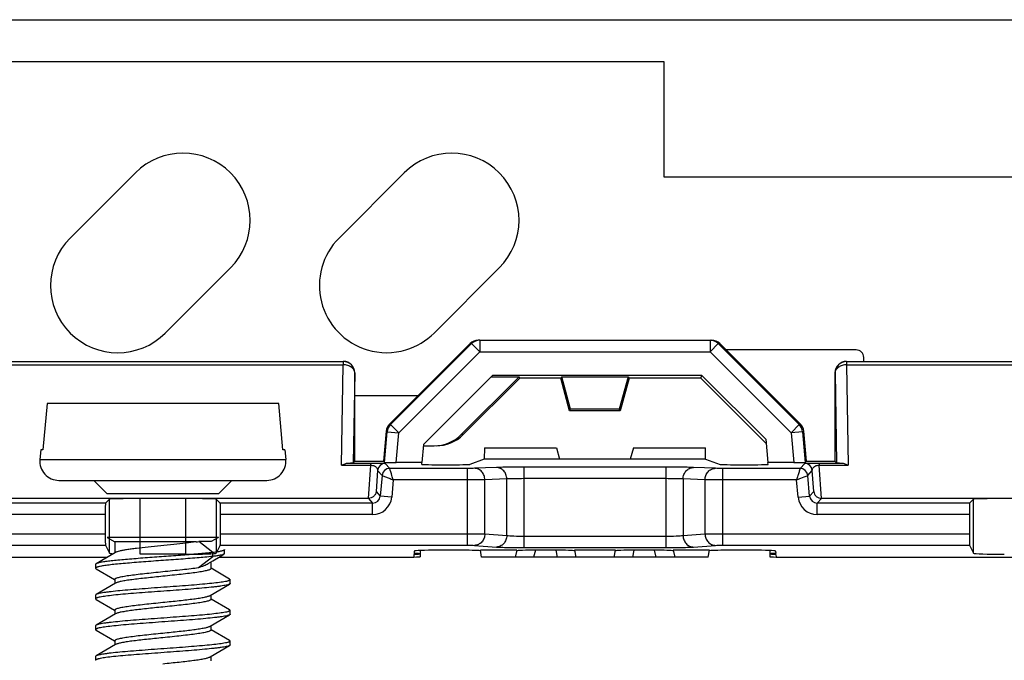
# Model space of a CAD drawing. Units: millimetres. Extents: x -98 to 98, y -36 to 36.
# Drawn here: x -60 to -34, y 20 to 36 of the extents above; entities that cross this region are included whole.
import ezdxf

# ---------------------------------------------------------------- set-up
doc = ezdxf.new("R2010")
doc.units = ezdxf.units.MM
doc.header["$LTSCALE"] = 16.335
doc.layers.get('0').update_dxf_attribs({"linetype": 'CONTINUOUS'})
for name, color, linetype in [('ASSI', 7, 'CONTINUOUS'), ('DRAFT', 7, 'CONTINUOUS'), ('RACCORDO', 7, 'CONTINUOUS')]:
    doc.layers.add(name, color=color, linetype=linetype)

msp = doc.modelspace()

# ---------------------------------------------------------------- linework, layer by layer
at = {"color": 7, "linetype": 'CONTINUOUS'}
for p, q in [((-66.5, 36.5), (66.5, 36.5)), ((-43.2, 35.4), (-62.8, 35.4)), ((-38, 27.6), (-38, 27.7)), ((-59.266, 26.5), (-59.373, 25.3)), ((-53.234, 26.5), (-59.266, 26.5)), ((-53.127, 25.3), (-53.234, 26.5)), ((-59.43, 25.3), (-59.452, 25.044)), ((-59.373, 25.3), (-59.43, 25.3)), ((-53.07, 25.3), (-53.127, 25.3)), ((-53.07, 25.3), (-53.048, 25.044)), ((-58.05, 24.5), (-57.7, 24.15)), ((-54.45, 24.5), (-54.8, 24.15)), ((-54.8, 24.15), (-57.7, 24.15)), ((-57.7, 23.015), (-57.5, 22.9)), ((-54.8, 23.015), (-57.7, 23.015)), ((-57.5, 22.9), (-57.5, 22.613)), ((-55.381, 22.9), (-57.5, 22.9)), ((-54.951, 22.62), (-55.317, 22.904)), ((-54.992, 22.904), (-55.317, 22.904)), ((-54.8, 23.015), (-54.992, 22.904)), ((-57.481, 22.624), (-57.986, 22.329)), ((-54.951, 22.52), (-54.951, 22.62)), ((-54.761, 22.52), (-54.66, 22.58)), ((-54.647, 22.596), (-54.647, 22.696)), ((-58, 22.314), (-58, 22.214)), ((-55.322, 22.231), (-54.951, 22.52)), ((-55.071, 22.332), (-54.949, 22.406)), ((-55, 22.375), (-55, 22.202)), ((-54.949, 22.406), (-54.761, 22.52)), ((-57.986, 22.198), (-57.505, 21.917)), ((-54.514, 21.929), (-54.995, 22.21)), ((-57.481, 21.824), (-57.986, 21.529)), ((-57.5, 21.925), (-57.5, 21.813)), ((-55.019, 21.503), (-54.514, 21.798)), ((-54.5, 21.814), (-54.5, 21.914)), ((-58, 21.514), (-58, 21.414)), ((-57.986, 21.398), (-57.505, 21.117)), ((-55, 21.514), (-55, 21.402)), ((-54.514, 21.129), (-54.995, 21.41)), ((-57.481, 21.024), (-57.986, 20.729)), ((-57.5, 21.125), (-57.5, 21.013)), ((-54.5, 21.014), (-54.5, 21.114)), ((-55.019, 20.703), (-54.514, 20.998)), ((-58, 20.714), (-58, 20.614)), ((-57.986, 20.598), (-57.505, 20.317)), ((-55, 20.714), (-55, 20.602)), ((-54.514, 20.329), (-54.995, 20.61)), ((-57.5, 20.325), (-57.5, 20.213)), ((-54.5, 20.214), (-54.5, 20.314)), ((-57.481, 20.224), (-57.986, 19.929)), ((-55.019, 19.903), (-54.514, 20.198)), ((-54.514, 20.198), (-54.519, 20.195)), ((-58, 19.914), (-58, 19.814)), ((-55, 19.914), (-55, 19.802))]:
    msp.add_line(p, q, dxfattribs=at)
at = {"color": 253, "linetype": 'CONTINUOUS'}
for p, q in [((-43.2, 32.4), (-43.2, 35.4)), ((43.2, 32.4), (-43.2, 32.4))]:
    msp.add_line(p, q, dxfattribs=at)
at = {"color": 7, "linetype": 'CONTINUOUS'}
for centre, radius, start, end in [((-50.424, 29.576), 1.75, 253.2484, 286.7516), ((-56.536, 40.618), 17.755, 273.7271, 273.9366)]:
    msp.add_arc(centre, radius, start, end, dxfattribs=at)
for points, knots in [([(-55.381, 22.9), (-55.472, 22.887), (-55.667, 22.863), (-55.975, 22.83), (-56.303, 22.797), (-56.627, 22.764), (-56.883, 22.735), (-57.069, 22.712), (-57.188, 22.695), (-57.289, 22.678), (-57.372, 22.661), (-57.428, 22.646), (-57.462, 22.634), (-57.475, 22.628), (-57.481, 22.624)], [0, 0, 0, 0, 0.129225, 0.278766, 0.437921, 0.595224, 0.739359, 0.803207, 0.860016, 0.908799, 0.948727, 0.979202, 0.990802, 1, 1, 1, 1]), ([(-54.951, 22.62), (-55.078, 22.606), (-55.358, 22.581), (-55.802, 22.546), (-56.283, 22.511), (-56.688, 22.482), (-57.002, 22.457), (-57.217, 22.439), (-57.412, 22.421), (-57.584, 22.404), (-57.729, 22.386), (-57.832, 22.37), (-57.898, 22.358), (-57.935, 22.349), (-57.964, 22.34), (-57.98, 22.333), (-57.986, 22.329)], [0, 0, 0, 0, 0.125883, 0.275922, 0.438109, 0.599404, 0.675635, 0.746849, 0.811612, 0.868628, 0.916767, 0.955097, 0.970357, 0.982934, 0.992806, 1, 1, 1, 1]), ([(-54.647, 22.696), (-54.647, 22.693), (-54.651, 22.687), (-54.659, 22.681), (-54.672, 22.674), (-54.694, 22.666), (-54.729, 22.656), (-54.772, 22.647), (-54.824, 22.638), (-54.885, 22.629), (-54.928, 22.623), (-54.951, 22.62)], [0, 0, 0, 0, 0.034633, 0.059475, 0.090703, 0.173689, 0.284819, 0.423871, 0.590201, 0.78272, 1, 1, 1, 1]), ([(-54.66, 22.58), (-54.665, 22.577), (-54.678, 22.571), (-54.711, 22.56), (-54.768, 22.548), (-54.852, 22.533), (-54.916, 22.524), (-54.951, 22.52)], [0, 0, 0, 0, 0.059798, 0.13848, 0.352964, 0.641753, 1, 1, 1, 1]), ([(-54.647, 22.596), (-54.647, 22.595), (-54.648, 22.591), (-54.653, 22.585), (-54.657, 22.582), (-54.66, 22.58)], [0, 0, 0, 0, 0.190158, 0.534228, 1, 1, 1, 1]), ([(-54.951, 22.52), (-55.086, 22.505), (-55.384, 22.478), (-55.855, 22.442), (-56.279, 22.412), (-56.624, 22.386), (-56.874, 22.367), (-57.11, 22.348), (-57.326, 22.33), (-57.518, 22.311), (-57.661, 22.295), (-57.76, 22.281), (-57.822, 22.272), (-57.875, 22.262), (-57.918, 22.253), (-57.953, 22.244), (-57.975, 22.235), (-57.988, 22.228), (-57.996, 22.223), (-58, 22.217), (-58, 22.214)], [0, 0, 0, 0, 0.132658, 0.29131, 0.461826, 0.546773, 0.628962, 0.706546, 0.777788, 0.841097, 0.895068, 0.918173, 0.938525, 0.95602, 0.970574, 0.982146, 0.990736, 0.993948, 0.996492, 1, 1, 1, 1]), ([(-57.986, 22.329), (-57.988, 22.328), (-57.994, 22.325), (-58, 22.318), (-58, 22.314)], [0, 0, 0, 0, 0.335829, 1, 1, 1, 1]), ([(-55.322, 22.231), (-55.273, 22.246), (-55.204, 22.269), (-55.121, 22.305), (-55.086, 22.323), (-55.071, 22.332)], [0, 0, 0, 0, 0.571268, 0.804013, 1, 1, 1, 1]), ([(-58, 22.214), (-58, 22.212), (-57.999, 22.208), (-57.994, 22.203), (-57.989, 22.199), (-57.986, 22.198)], [0, 0, 0, 0, 0.1867, 0.529578, 1, 1, 1, 1]), ([(-57.5, 21.925), (-57.5, 21.929), (-57.495, 21.937), (-57.486, 21.944), (-57.47, 21.953), (-57.443, 21.964), (-57.401, 21.976), (-57.349, 21.988), (-57.286, 22.001), (-57.213, 22.013), (-57.098, 22.03), (-56.936, 22.051), (-56.722, 22.076), (-56.491, 22.1), (-56.331, 22.117), (-56.25, 22.125)], [0, 0, 0, 0, 0.010875, 0.018538, 0.028113, 0.053443, 0.087282, 0.129527, 0.1799, 0.23798, 0.303249, 0.452909, 0.623303, 0.80801, 1, 1, 1, 1]), ([(-56.25, 22.125), (-56.081, 22.142), (-55.836, 22.167), (-55.527, 22.203), (-55.387, 22.222), (-55.322, 22.231)], [0, 0, 0, 0, 0.546528, 0.790246, 1, 1, 1, 1]), ([(-55, 22.202), (-55, 22.198), (-55.005, 22.19), (-55.014, 22.183), (-55.03, 22.174), (-55.057, 22.163), (-55.099, 22.151), (-55.151, 22.139), (-55.214, 22.126), (-55.287, 22.114), (-55.402, 22.097), (-55.564, 22.076), (-55.778, 22.051), (-56.009, 22.027), (-56.169, 22.01), (-56.25, 22.002)], [0, 0, 0, 0, 0.010876, 0.01854, 0.028116, 0.053448, 0.087287, 0.129534, 0.179907, 0.237986, 0.303255, 0.452914, 0.623308, 0.808013, 1, 1, 1, 1]), ([(-54.522, 21.793), (-54.533, 21.788), (-54.56, 21.78), (-54.608, 21.768), (-54.67, 21.757), (-54.746, 21.745), (-54.835, 21.733), (-54.977, 21.717), (-55.181, 21.697), (-55.451, 21.673), (-55.75, 21.65), (-56.065, 21.627), (-56.387, 21.604), (-56.704, 21.58), (-57.006, 21.557), (-57.281, 21.534), (-57.521, 21.511), (-57.717, 21.488), (-57.849, 21.468), (-57.922, 21.452), (-57.952, 21.444), (-57.969, 21.438), (-57.982, 21.432), (-57.993, 21.426), (-58, 21.418), (-58, 21.414)], [0, 0, 0, 0, 0.010057, 0.024133, 0.042191, 0.064111, 0.089726, 0.118824, 0.186467, 0.264746, 0.350976, 0.442191, 0.535247, 0.626937, 0.714101, 0.793739, 0.863121, 0.919883, 0.962139, 0.977409, 0.983539, 0.988663, 0.992797, 0.995984, 1, 1, 1, 1]), ([(-54.5, 21.914), (-54.5, 21.909), (-54.507, 21.901), (-54.518, 21.895), (-54.532, 21.889), (-54.549, 21.883), (-54.58, 21.874), (-54.654, 21.858), (-54.79, 21.838), (-54.989, 21.815), (-55.234, 21.792), (-55.514, 21.768), (-55.82, 21.745), (-56.142, 21.721), (-56.467, 21.698), (-56.785, 21.674), (-57.084, 21.651), (-57.353, 21.627), (-57.554, 21.607), (-57.693, 21.59), (-57.779, 21.578), (-57.852, 21.567), (-57.91, 21.555), (-57.954, 21.544), (-57.977, 21.535), (-57.986, 21.529)], [0, 0, 0, 0, 0.004061, 0.007302, 0.011512, 0.01673, 0.022973, 0.038532, 0.081576, 0.139358, 0.209909, 0.290774, 0.379115, 0.471823, 0.565632, 0.657236, 0.743407, 0.821115, 0.887639, 0.915968, 0.940675, 0.961558, 0.978453, 0.991267, 1, 1, 1, 1]), ([(-56.25, 22.002), (-56.322, 21.995), (-56.465, 21.98), (-56.673, 21.958), (-56.869, 21.937), (-57.046, 21.915), (-57.198, 21.893), (-57.308, 21.874), (-57.38, 21.859), (-57.422, 21.848), (-57.455, 21.837), (-57.473, 21.829), (-57.481, 21.824)], [0, 0, 0, 0, 0.175017, 0.344835, 0.504246, 0.648546, 0.773422, 0.87526, 0.916628, 0.951283, 0.979066, 1, 1, 1, 1]), ([(-54.514, 21.798), (-54.514, 21.797), (-54.517, 21.796), (-54.52, 21.794), (-54.522, 21.793)], [0, 0, 0, 0, 0.232819, 1, 1, 1, 1]), ([(-54.514, 21.929), (-54.512, 21.928), (-54.506, 21.925), (-54.5, 21.918), (-54.5, 21.914)], [0, 0, 0, 0, 0.335989, 1, 1, 1, 1]), ([(-54.5, 21.814), (-54.5, 21.812), (-54.501, 21.808), (-54.506, 21.803), (-54.511, 21.799), (-54.514, 21.798)], [0, 0, 0, 0, 0.186723, 0.529425, 1, 1, 1, 1]), ([(-57.986, 21.529), (-57.988, 21.528), (-57.994, 21.525), (-58, 21.518), (-58, 21.514)], [0, 0, 0, 0, 0.335944, 1, 1, 1, 1]), ([(-58, 21.414), (-58, 21.412), (-57.999, 21.408), (-57.994, 21.403), (-57.989, 21.399), (-57.986, 21.398)], [0, 0, 0, 0, 0.186768, 0.529648, 1, 1, 1, 1]), ([(-57.5, 21.125), (-57.5, 21.129), (-57.495, 21.137), (-57.486, 21.144), (-57.47, 21.153), (-57.443, 21.164), (-57.402, 21.176), (-57.349, 21.188), (-57.286, 21.201), (-57.213, 21.213), (-57.098, 21.23), (-56.936, 21.251), (-56.722, 21.276), (-56.491, 21.3), (-56.331, 21.317), (-56.25, 21.325)], [0, 0, 0, 0, 0.01086, 0.018512, 0.028074, 0.05338, 0.087198, 0.129425, 0.179784, 0.23785, 0.303114, 0.452781, 0.623205, 0.807965, 1, 1, 1, 1]), ([(-56.25, 21.325), (-56.178, 21.332), (-56.035, 21.347), (-55.827, 21.369), (-55.631, 21.39), (-55.455, 21.412), (-55.302, 21.434), (-55.192, 21.453), (-55.12, 21.468), (-55.078, 21.479), (-55.045, 21.49), (-55.027, 21.498), (-55.019, 21.503)], [0, 0, 0, 0, 0.175016, 0.344819, 0.504225, 0.648525, 0.773409, 0.875257, 0.916627, 0.951283, 0.979065, 1, 1, 1, 1]), ([(-55, 21.402), (-55, 21.398), (-55.005, 21.39), (-55.014, 21.383), (-55.03, 21.374), (-55.057, 21.363), (-55.098, 21.351), (-55.151, 21.339), (-55.214, 21.326), (-55.287, 21.314), (-55.401, 21.297), (-55.564, 21.276), (-55.778, 21.251), (-56.009, 21.227), (-56.169, 21.21), (-56.25, 21.202)], [0, 0, 0, 0, 0.010855, 0.018501, 0.028058, 0.053354, 0.087165, 0.129387, 0.179745, 0.237812, 0.303077, 0.452747, 0.623179, 0.807952, 1, 1, 1, 1]), ([(-54.5, 21.114), (-54.5, 21.109), (-54.507, 21.101), (-54.518, 21.095), (-54.532, 21.089), (-54.549, 21.083), (-54.58, 21.074), (-54.654, 21.058), (-54.79, 21.038), (-54.989, 21.015), (-55.234, 20.992), (-55.514, 20.968), (-55.82, 20.945), (-56.142, 20.921), (-56.467, 20.898), (-56.785, 20.874), (-57.084, 20.851), (-57.353, 20.827), (-57.554, 20.807), (-57.693, 20.79), (-57.779, 20.778), (-57.852, 20.767), (-57.91, 20.755), (-57.954, 20.744), (-57.977, 20.735), (-57.986, 20.729)], [0, 0, 0, 0, 0.004062, 0.007303, 0.011511, 0.016729, 0.022973, 0.038532, 0.081577, 0.139358, 0.20991, 0.290774, 0.379115, 0.471823, 0.565632, 0.657235, 0.743406, 0.821115, 0.887639, 0.915967, 0.940675, 0.961556, 0.978454, 0.991266, 1, 1, 1, 1]), ([(-56.25, 21.202), (-56.322, 21.195), (-56.465, 21.18), (-56.673, 21.158), (-56.869, 21.137), (-57.045, 21.115), (-57.198, 21.093), (-57.308, 21.074), (-57.38, 21.059), (-57.422, 21.048), (-57.455, 21.037), (-57.473, 21.029), (-57.481, 21.024)], [0, 0, 0, 0, 0.175016, 0.344818, 0.504219, 0.648516, 0.773401, 0.875252, 0.916623, 0.951281, 0.979064, 1, 1, 1, 1]), ([(-54.514, 21.129), (-54.512, 21.128), (-54.506, 21.125), (-54.5, 21.118), (-54.5, 21.114)], [0, 0, 0, 0, 0.335843, 1, 1, 1, 1]), ([(-54.514, 20.998), (-54.523, 20.992), (-54.546, 20.983), (-54.59, 20.972), (-54.648, 20.96), (-54.721, 20.949), (-54.807, 20.937), (-54.946, 20.92), (-55.147, 20.9), (-55.416, 20.876), (-55.715, 20.853), (-56.033, 20.829), (-56.358, 20.806), (-56.68, 20.782), (-56.986, 20.759), (-57.266, 20.735), (-57.511, 20.712), (-57.71, 20.689), (-57.846, 20.669), (-57.92, 20.653), (-57.951, 20.644), (-57.968, 20.638), (-57.982, 20.632), (-57.993, 20.626), (-58, 20.618), (-58, 20.614)], [0, 0, 0, 0, 0.008734, 0.021547, 0.038443, 0.059325, 0.084033, 0.112361, 0.178885, 0.256594, 0.342765, 0.434368, 0.528177, 0.620885, 0.709226, 0.79009, 0.860642, 0.918423, 0.961468, 0.977027, 0.98327, 0.988488, 0.992697, 0.995938, 1, 1, 1, 1]), ([(-54.5, 21.014), (-54.5, 21.012), (-54.501, 21.008), (-54.506, 21.003), (-54.511, 20.999), (-54.514, 20.998)], [0, 0, 0, 0, 0.186665, 0.529425, 1, 1, 1, 1]), ([(-57.986, 20.729), (-57.988, 20.728), (-57.994, 20.725), (-58, 20.718), (-58, 20.714)], [0, 0, 0, 0, 0.33606, 1, 1, 1, 1]), ([(-58, 20.614), (-58, 20.612), (-57.999, 20.608), (-57.994, 20.603), (-57.989, 20.599), (-57.986, 20.598)], [0, 0, 0, 0, 0.186786, 0.529599, 1, 1, 1, 1]), ([(-57.5, 20.325), (-57.5, 20.329), (-57.495, 20.337), (-57.486, 20.344), (-57.47, 20.353), (-57.443, 20.364), (-57.401, 20.376), (-57.349, 20.388), (-57.286, 20.401), (-57.213, 20.413), (-57.098, 20.43), (-56.936, 20.451), (-56.722, 20.476), (-56.491, 20.5), (-56.331, 20.517), (-56.25, 20.525)], [0, 0, 0, 0, 0.01087, 0.018528, 0.028099, 0.053421, 0.087254, 0.129495, 0.179865, 0.237943, 0.303212, 0.452875, 0.623275, 0.807995, 1, 1, 1, 1]), ([(-56.25, 20.525), (-56.178, 20.532), (-56.035, 20.547), (-55.827, 20.569), (-55.631, 20.59), (-55.455, 20.612), (-55.302, 20.634), (-55.192, 20.653), (-55.12, 20.668), (-55.078, 20.679), (-55.045, 20.69), (-55.027, 20.698), (-55.019, 20.703)], [0, 0, 0, 0, 0.175014, 0.344829, 0.504238, 0.648536, 0.773413, 0.875257, 0.916627, 0.951282, 0.979066, 1, 1, 1, 1]), ([(-55, 20.602), (-55, 20.598), (-55.005, 20.59), (-55.014, 20.583), (-55.03, 20.574), (-55.057, 20.563), (-55.099, 20.551), (-55.151, 20.539), (-55.214, 20.526), (-55.287, 20.514), (-55.402, 20.497), (-55.564, 20.476), (-55.778, 20.451), (-56.009, 20.427), (-56.169, 20.41), (-56.25, 20.402)], [0, 0, 0, 0, 0.010878, 0.018543, 0.02812, 0.053456, 0.087296, 0.129543, 0.179916, 0.237994, 0.303263, 0.45292, 0.623314, 0.808019, 1, 1, 1, 1]), ([(-54.5, 20.314), (-54.5, 20.309), (-54.507, 20.301), (-54.518, 20.295), (-54.532, 20.289), (-54.549, 20.283), (-54.58, 20.274), (-54.654, 20.258), (-54.79, 20.238), (-54.989, 20.215), (-55.234, 20.192), (-55.514, 20.168), (-55.82, 20.145), (-56.142, 20.121), (-56.467, 20.098), (-56.785, 20.074), (-57.084, 20.051), (-57.353, 20.027), (-57.554, 20.007), (-57.693, 19.99), (-57.779, 19.978), (-57.852, 19.967), (-57.91, 19.955), (-57.954, 19.944), (-57.977, 19.935), (-57.986, 19.929)], [0, 0, 0, 0, 0.004063, 0.007303, 0.011511, 0.01673, 0.022975, 0.038531, 0.081576, 0.139358, 0.20991, 0.290775, 0.379115, 0.471823, 0.565631, 0.657234, 0.743405, 0.821114, 0.887638, 0.915966, 0.940675, 0.961555, 0.978453, 0.991264, 1, 1, 1, 1]), ([(-56.25, 20.402), (-56.322, 20.395), (-56.465, 20.38), (-56.673, 20.358), (-56.869, 20.337), (-57.046, 20.315), (-57.198, 20.293), (-57.308, 20.274), (-57.38, 20.259), (-57.422, 20.248), (-57.455, 20.237), (-57.473, 20.229), (-57.481, 20.224)], [0, 0, 0, 0, 0.175021, 0.344837, 0.50425, 0.648549, 0.773425, 0.875261, 0.916629, 0.951283, 0.979064, 1, 1, 1, 1]), ([(-54.514, 20.329), (-54.512, 20.328), (-54.506, 20.325), (-54.5, 20.318), (-54.5, 20.314)], [0, 0, 0, 0, 0.335823, 1, 1, 1, 1]), ([(-54.519, 20.195), (-54.529, 20.19), (-54.556, 20.181), (-54.602, 20.169), (-54.663, 20.158), (-54.738, 20.146), (-54.826, 20.134), (-54.967, 20.118), (-55.171, 20.098), (-55.441, 20.074), (-55.739, 20.051), (-56.056, 20.028), (-56.379, 20.004), (-56.697, 19.981), (-57, 19.957), (-57.277, 19.934), (-57.518, 19.911), (-57.715, 19.888), (-57.848, 19.868), (-57.921, 19.852), (-57.951, 19.844), (-57.968, 19.838), (-57.982, 19.832), (-57.993, 19.826), (-58, 19.818), (-58, 19.814)], [0, 0, 0, 0, 0.009662, 0.023365, 0.041077, 0.062693, 0.088038, 0.116911, 0.184225, 0.262337, 0.34855, 0.43988, 0.53316, 0.625151, 0.712663, 0.792664, 0.862391, 0.919453, 0.961942, 0.977297, 0.983459, 0.988612, 0.99277, 0.995972, 1, 1, 1, 1]), ([(-54.5, 20.214), (-54.5, 20.212), (-54.501, 20.208), (-54.506, 20.203), (-54.511, 20.199), (-54.514, 20.198)], [0, 0, 0, 0, 0.186691, 0.529564, 1, 1, 1, 1]), ([(-57.986, 19.929), (-57.988, 19.928), (-57.994, 19.925), (-58, 19.918), (-58, 19.914)], [0, 0, 0, 0, 0.336007, 1, 1, 1, 1]), ([(-56.25, 19.725), (-56.178, 19.732), (-56.035, 19.747), (-55.827, 19.769), (-55.631, 19.79), (-55.455, 19.812), (-55.302, 19.834), (-55.192, 19.853), (-55.12, 19.868), (-55.078, 19.879), (-55.045, 19.89), (-55.027, 19.898), (-55.019, 19.903)], [0, 0, 0, 0, 0.175016, 0.344822, 0.504232, 0.648533, 0.773416, 0.875261, 0.91663, 0.951284, 0.979065, 1, 1, 1, 1])]:
    msp.add_open_spline(points, degree=3, knots=knots, dxfattribs=at)
at = {"layer": 'ASSI', "color": 7, "linetype": 'CONTINUOUS'}
for p, q in [((-43.2, 35.4), (-62.8, 35.4)), ((-43.2, 32.4), (-43.2, 35.4)), ((-56.965, 32.51), (-58.662, 30.813)), ((-49.965, 32.51), (-51.662, 30.813)), ((43.2, 32.4), (-43.2, 32.4)), ((-56.187, 28.338), (-54.49, 30.035)), ((-49.187, 28.338), (-47.49, 30.035)), ((-48.252, 28.062), (-50.349, 25.965)), ((-47.998, 28.15), (-48.04, 28.15)), ((-42.002, 28.15), (-41.96, 28.15)), ((-39.651, 25.965), (-41.748, 28.062)), ((-38.2, 27.9), (-41.586, 27.9)), ((-38, 27.6), (-38, 27.7)), ((-60.95, 27.6), (-51.55, 27.6)), ((-38.45, 27.6), (-29.05, 27.6)), ((-51.25, 25), (-51.25, 27.3)), ((-49.614, 26.7), (-51.25, 26.7)), ((-47.876, 25.35), (-46, 25.35)), ((-44, 25.35), (-42.124, 25.35)), ((-49.55, 22.674), (-49.55, 22.51)), ((-40.45, 22.674), (-40.45, 22.51)), ((-42.05, 22.5), (-47.95, 22.5))]:
    msp.add_line(p, q, dxfattribs=at)
at = {"layer": 'ASSI', "color": 253, "linetype": 'CONTINUOUS'}
for p, q in [((-48.21, 28.062), (-48.252, 28.062)), ((-41.79, 28.062), (-41.748, 28.062)), ((-51.55, 27.6), (-51.551, 27.599)), ((-51.25, 27.3), (-51.251, 27.299)), ((-46.55, 22.681), (-46.598, 22.5)), ((-46.017, 22.684), (-45.985, 22.5)), ((-44.015, 22.5), (-43.983, 22.684)), ((-43.402, 22.5), (-43.45, 22.681))]:
    msp.add_line(p, q, dxfattribs=at)
at = {"layer": 'ASSI', "color": 7, "linetype": 'CONTINUOUS'}
for centre, radius, start, end in [((-55.727, 31.273), 1.75, 315, 135), ((-48.727, 31.273), 1.75, 315, 135), ((-57.424, 29.576), 1.75, 135, 315), ((-50.424, 29.576), 1.75, 135, 253.2484), ((-50.424, 29.576), 1.75, 286.7516, 315), ((-38.2, 27.7), 0.2, 0, 90)]:
    msp.add_arc(centre, radius, start, end, dxfattribs=at)
for centre, major_axis, start_param, end_param in [((-48.04, 27.85), (0.3, 0), 1.570796, 2.356347), ((-41.96, 27.85), (0.3, 0), 0.785246, 1.570796), ((-51.55, 27.3), (-0.212, -0.212), 2.356347, 3.926839)]:
    msp.add_ellipse(centre, major_axis=major_axis, ratio=0.999695, start_param=start_param, end_param=end_param, dxfattribs=at)
at = {"layer": 'DRAFT', "color": 7, "linetype": 'CONTINUOUS'}
for p, q in [((-49.462, 25.438), (-47.664, 27.236)), ((-47.699, 27.201), (-46.971, 27.201)), ((-42.215, 27.236), (-47.664, 27.236)), ((-46.957, 27.166), (-46.971, 27.201)), ((-45.861, 27.201), (-45.888, 27.166)), ((-45.633, 26.351), (-45.861, 27.201)), ((-45.861, 27.201), (-44.139, 27.201)), ((-44.139, 27.201), (-44.367, 26.351)), ((-44.139, 27.201), (-44.112, 27.166)), ((-42.243, 27.166), (-42.215, 27.236)), ((-40.55, 25.571), (-42.215, 27.236)), ((-45.888, 27.166), (-46.957, 27.166)), ((-45.66, 26.316), (-45.888, 27.166)), ((-44.112, 27.166), (-44.34, 26.316)), ((-42.243, 27.166), (-44.112, 27.166)), ((-40.54, 25.463), (-42.243, 27.166)), ((-45.66, 26.316), (-45.633, 26.351)), ((-44.34, 26.316), (-45.66, 26.316)), ((-44.367, 26.351), (-45.633, 26.351)), ((-44.34, 26.316), (-44.367, 26.351)), ((-49.462, 25.438), (-49.503, 24.965)), ((-40.55, 25.571), (-40.497, 24.965)), ((-47.876, 25.35), (-47.881, 25.05)), ((-46, 25.35), (-45.92, 25.05)), ((-44, 25.35), (-44.08, 25.05)), ((-42.119, 25.05), (-42.124, 25.35)), ((-51.25, 25), (-50.504, 25)), ((-42.119, 25.05), (-47.881, 25.05)), ((-39.496, 25), (-38.75, 25)), ((-49.712, 22.574), (-49.719, 22.5)), ((-47.95, 22.5), (-47.982, 22.682)), ((-47.033, 22.682), (-47.982, 22.682)), ((-47.033, 22.682), (-47.081, 22.5)), ((-45.532, 22.682), (-45.5, 22.5)), ((-44.468, 22.682), (-45.532, 22.682)), ((-44.5, 22.5), (-44.468, 22.682)), ((-42.967, 22.682), (-42.919, 22.5)), ((-42.018, 22.682), (-42.967, 22.682)), ((-42.05, 22.5), (-42.018, 22.682)), ((-40.288, 22.574), (-40.281, 22.5)), ((-62.781, 22.5), (-57.694, 22.5)), ((-54.794, 22.5), (-49.719, 22.5)), ((-40.281, 22.5), (-27.219, 22.5))]:
    msp.add_line(p, q, dxfattribs=at)
for centre, ratio, start_param, end_param in [((-50.05, 22.587), 0.034921, 5.45414, 7.10612), ((-39.95, 22.587), 0.034921, 2.318658, 3.970638), ((-50.05, 22.51), 0.017455, -0.845648, -0.000011), ((-39.95, 22.51), 0.017455, -3.141582, -2.295944)]:
    msp.add_ellipse(centre, major_axis=(0.5, 0), ratio=ratio, start_param=start_param, end_param=end_param, dxfattribs=at)
at = {"layer": 'RACCORDO', "color": 253, "linetype": 'CONTINUOUS'}
for p, q in [((-50.32, 25.952), (-48.21, 28.062)), ((-48.21, 28.062), (-47.998, 27.85)), ((-47.998, 28.15), (-47.998, 27.85)), ((-42.002, 28.15), (-42.002, 27.85)), ((-41.79, 28.062), (-42.002, 27.85)), ((-41.79, 28.062), (-39.68, 25.952)), ((-50.108, 25.74), (-47.998, 27.85)), ((-47.998, 27.85), (-42.002, 27.85)), ((-42.002, 27.85), (-39.892, 25.74)), ((-60.949, 27.599), (-51.551, 27.599)), ((-60.949, 27.511), (-51.551, 27.511)), ((-51.597, 24.893), (-51.551, 27.511)), ((-51.551, 27.599), (-51.551, 27.511)), ((-38.45, 27.6), (-38.449, 27.599)), ((-38.449, 27.599), (-38.449, 27.511)), ((-38.449, 27.599), (-29.051, 27.599)), ((-38.449, 27.511), (-38.403, 24.893)), ((-38.449, 27.511), (-29.051, 27.511)), ((-51.251, 27.299), (-51.292, 24.958)), ((-38.75, 27.3), (-38.749, 27.299)), ((-38.749, 27.299), (-38.708, 24.958)), ((-50.32, 25.952), (-50.349, 25.965)), ((-50.32, 25.952), (-50.108, 25.74)), ((-39.68, 25.952), (-39.892, 25.74)), ((-39.68, 25.952), (-39.651, 25.965)), ((-50.477, 24.97), (-50.407, 25.766)), ((-50.407, 25.766), (-50.436, 25.779)), ((-50.407, 25.766), (-50.108, 25.74)), ((-50.176, 24.965), (-50.108, 25.74)), ((-48.429, 25.693), (-48.479, 25.693)), ((-39.593, 25.766), (-39.892, 25.74)), ((-39.892, 25.74), (-39.824, 24.965)), ((-39.593, 25.766), (-39.564, 25.779)), ((-39.593, 25.766), (-39.523, 24.97)), ((-59.452, 25.044), (-53.048, 25.044)), ((-51.597, 24.893), (-50.841, 24.893)), ((-51.421, 24.952), (-50.841, 24.952)), ((-50.841, 24.893), (-50.901, 24.03)), ((-50.841, 24.952), (-50.841, 24.893)), ((-50.461, 24.942), (-50.342, 24.813)), ((-39.658, 24.813), (-39.539, 24.942)), ((-39.159, 24.952), (-39.159, 24.893)), ((-39.159, 24.952), (-38.579, 24.952)), ((-39.099, 24.03), (-39.159, 24.893)), ((-39.159, 24.893), (-38.403, 24.893)), ((-50.66, 24.76), (-50.698, 24.212)), ((-50.66, 24.76), (-50.541, 24.631)), ((-50.541, 24.631), (-50.588, 24.092)), ((-48.319, 24.813), (-50.342, 24.813)), ((-48.319, 22.811), (-48.319, 24.813)), ((-47.567, 24.836), (-48.137, 24.815)), ((-46.842, 22.748), (-46.842, 24.845)), ((-43.158, 24.845), (-46.842, 24.845)), ((-43.158, 24.845), (-43.158, 22.748)), ((-41.863, 24.815), (-42.433, 24.836)), ((-41.681, 24.813), (-41.681, 22.811)), ((-39.658, 24.813), (-41.681, 24.813)), ((-39.459, 24.631), (-39.34, 24.76)), ((-39.412, 24.092), (-39.459, 24.631)), ((-39.302, 24.212), (-39.34, 24.76)), ((-50.25, 24.513), (-50.29, 24.066)), ((-48.319, 24.513), (-50.25, 24.513)), ((-47.295, 24.537), (-47.865, 24.515)), ((-47.865, 23.107), (-47.865, 24.515)), ((-47.295, 23.064), (-47.295, 24.537)), ((-43.158, 24.545), (-46.842, 24.545)), ((-42.705, 24.537), (-42.705, 23.064)), ((-42.135, 24.515), (-42.705, 24.537)), ((-42.135, 24.515), (-42.135, 23.107)), ((-39.75, 24.513), (-41.681, 24.513)), ((-39.71, 24.066), (-39.75, 24.513)), ((-50.698, 24.212), (-50.588, 24.092)), ((-39.302, 24.212), (-39.412, 24.092)), ((-57.745, 23.909), (-61.712, 23.909)), ((-57.642, 22.604), (-57.642, 24.013)), ((-56.842, 22.577), (-56.842, 24.026)), ((-55.658, 24.026), (-55.658, 22.577)), ((-54.858, 24.013), (-54.858, 22.604)), ((-50.788, 23.909), (-54.755, 23.909)), ((-50.899, 24.03), (-50.788, 23.909)), ((-50.788, 23.609), (-50.788, 23.909)), ((-50.29, 24.066), (-50.588, 24.092)), ((-39.71, 24.066), (-39.412, 24.092)), ((-39.101, 24.03), (-39.212, 23.909)), ((-39.212, 23.609), (-39.212, 23.909)), ((-35.245, 23.909), (-39.212, 23.909)), ((-35.142, 22.604), (-35.142, 24.013)), ((-57.75, 23.609), (-61.712, 23.609)), ((-50.788, 23.609), (-54.75, 23.609)), ((-35.25, 23.609), (-39.212, 23.609)), ((-64.181, 23.111), (-57.75, 23.111)), ((-54.75, 23.111), (-48.319, 23.111)), ((-47.865, 23.107), (-47.295, 23.064)), ((-42.705, 23.064), (-42.135, 23.107)), ((-41.681, 23.111), (-35.25, 23.111)), ((-46.842, 23.048), (-43.158, 23.048)), ((-64.181, 22.811), (-57.745, 22.811)), ((-54.755, 22.811), (-48.319, 22.811)), ((-48.137, 22.807), (-47.567, 22.764)), ((-46.842, 22.748), (-43.158, 22.748)), ((-42.433, 22.764), (-41.863, 22.807)), ((-41.681, 22.811), (-35.245, 22.811))]:
    msp.add_line(p, q, dxfattribs=at)
at = {"layer": 'RACCORDO', "color": 7, "linetype": 'CONTINUOUS'}
for p, q in [((-47.998, 28.15), (-42.002, 28.15)), ((-38.2, 27.9), (-41.586, 27.9)), ((-46.971, 27.201), (-48.479, 25.693)), ((-38.75, 27.3), (-38.75, 25)), ((-46.957, 27.166), (-48.429, 25.693)), ((-49.614, 26.7), (-51.25, 26.7)), ((-50.436, 25.779), (-50.504, 25)), ((-39.496, 25), (-39.564, 25.779)), ((-49.465, 25.4), (-49.186, 25.4)), ((-51.25, 25), (-51.292, 24.958)), ((-50.504, 25), (-50.477, 24.97)), ((-49.503, 24.965), (-50.176, 24.965)), ((-49.507, 24.918), (-49.503, 24.965)), ((-48.91, 24.908), (-48.855, 24.908)), ((-47.881, 25.05), (-48.257, 24.918)), ((-42.119, 25.05), (-41.743, 24.918)), ((-41.145, 24.908), (-41.09, 24.908)), ((-40.493, 24.918), (-40.497, 24.965)), ((-39.824, 24.965), (-40.497, 24.965)), ((-39.496, 25), (-39.523, 24.97)), ((-38.75, 25), (-38.708, 24.958)), ((-58.954, 24.5), (-53.546, 24.5)), ((-50.901, 24.03), (-61.599, 24.03)), ((-57.745, 23.909), (-57.642, 24.013)), ((-55.658, 24.026), (-56.842, 24.026)), ((-54.755, 23.909), (-54.858, 24.013)), ((-28.401, 24.03), (-39.099, 24.03)), ((-35.245, 23.909), (-35.142, 24.013)), ((-57.75, 23.609), (-57.75, 23.111)), ((-54.75, 23.111), (-54.75, 23.609)), ((-35.25, 23.609), (-35.25, 23.111)), ((-57.745, 22.811), (-57.642, 22.604)), ((-55.658, 22.577), (-56.842, 22.577)), ((-54.755, 22.811), (-54.858, 22.604)), ((-49.705, 22.66), (-49.71, 22.6)), ((-48.55, 22.681), (-49.105, 22.681)), ((-46.032, 22.681), (-46.527, 22.681)), ((-43.473, 22.681), (-43.968, 22.681)), ((-40.895, 22.681), (-41.45, 22.681)), ((-40.295, 22.66), (-40.29, 22.6)), ((-35.245, 22.811), (-35.142, 22.604))]:
    msp.add_line(p, q, dxfattribs=at)
at = {"layer": 'RACCORDO', "color": 253, "linetype": 'CONTINUOUS'}
for centre, radius, start, end in [((-47.998, 27.85), 0.3, 89.9982, 135.0228), ((-42.002, 27.85), 0.3, 44.9772, 90.0018), ((-51.552, 27.298), 0.3, 0.021, 89.979), ((-38.448, 27.298), 0.3, 90.021, 179.979), ((-50.108, 25.74), 0.3, 135.0042, 174.9958), ((-39.892, 25.74), 0.3, 5.0042, 44.9958), ((-50.46, 24.742), 0.2, 90.0212, 174.9788), ((-39.54, 24.742), 0.2, 5.0212, 89.9788), ((-50.342, 24.613), 0.2, 90.0188, 174.9812), ((-39.658, 24.613), 0.2, 5.0188, 89.9812), ((-50.788, 24.109), 0.2, 269.9665, 355.0345), ((-50.788, 24.109), 0.5, 269.9985, 355.0015), ((-39.212, 24.109), 0.5, 184.9985, 270.0015), ((-39.212, 24.109), 0.2, 184.9665, 270.0345)]:
    msp.add_arc(centre, radius, start, end, dxfattribs=at)
at = {"layer": 'RACCORDO', "color": 7, "linetype": 'CONTINUOUS'}
for centre, radius, start, end in [((-38.2, 27.7), 0.2, 0, 90), ((-58.954, 25), 0.5, 175, 270), ((-53.546, 25), 0.5, 270, 5)]:
    msp.add_arc(centre, radius, start, end, dxfattribs=at)
for centre, major_axis, ratio, start_param, end_param in [((-38.45, 27.3), (0.212, -0.212), 0.999695, 2.356347, 3.926839), ((-50.137, 25.753), (0.272, -0.127), 0.999828, 2.792582, 3.490603), ((-39.863, 25.753), (0.272, 0.127), 0.999828, -0.34901, 0.34901), ((-49.186, 26.4), (1, 0), 0.999695, -1.570796, -0.785246), ((-49.137, 26.4), (1, 0), 0.999695, -1.570796, -0.785246), ((-51.592, 24.958), (0.3, 0), 0.025118, -0.96189, -0.025129), ((-50.175, 24.97), (0.301, 0), 0.017389, -3.125661, -1.572318), ((-48.905, 24.918), (0.602, 0), 0.017481, 3.14006, 4.703261), ((-48.866, 24.918), (0.609, 0), 0.017291, -1.553044, -0.048776), ((-41.134, 24.918), (0.609, 0), 0.017291, -3.092817, -1.588549), ((-41.095, 24.918), (0.602, 0), 0.017481, -1.561668, 0.001532), ((-39.825, 24.97), (0.301, 0), 0.017389, -1.569275, -0.015932), ((-38.408, 24.958), (0.3, 0), 0.025118, -3.116464, -2.179702), ((-57.745, 23.609), (0, 0.3), 0.017455, 0.017453, 1.570796), ((-56.842, 24.012), (0.8, 0), 0.017455, 1.570796, 3.124139), ((-55.658, 24.012), (0.8, 0), 0.017455, 0.017453, 1.570796), ((-54.755, 23.609), (0, 0.3), 0.017455, -1.570796, -0.017453), ((-35.245, 23.609), (0, 0.3), 0.017455, 0.017453, 1.570796), ((-34.342, 24.012), (0.8, 0), 0.017455, 1.570796, 3.124139), ((-57.745, 23.111), (0, 0.3), 0.017455, -4.712389, -3.176499), ((-54.755, 23.111), (0, 0.3), 0.017455, -3.106686, -1.570796), ((-35.245, 23.111), (0, 0.3), 0.017455, -4.712389, -3.176499), ((-56.842, 22.605), (0.8, 0), 0.034921, -3.124139, -2.627682), ((-55.658, 22.605), (0.8, 0), 0.034921, -1.570796, -0.017453), ((-49.102, 22.66), (0.602, 0), 0.034815, 1.575352, 3.138552), ((-48.556, 22.66), (0.609, 0), 0.034443, 0.325176, 1.561936), ((-46.52, 22.664), (0.518, 0), 0.033759, 1.584327, 3.132564), ((-46.037, 22.664), (0.508, 0), 0.034418, 0.080373, 1.561719), ((-43.963, 22.664), (0.508, 0), 0.034418, 1.579874, 3.135535), ((-43.48, 22.664), (0.518, 0), 0.033759, 0.082188, 1.557266), ((-41.444, 22.66), (0.609, 0), 0.034443, 1.579657, 2.816417), ((-40.898, 22.66), (0.602, 0), 0.034815, 0.00304, 1.56624), ((-34.342, 22.605), (0.8, 0), 0.034921, -3.124139, -1.570796)]:
    msp.add_ellipse(centre, major_axis=major_axis, ratio=ratio, start_param=start_param, end_param=end_param, dxfattribs=at)
at = {"layer": 'RACCORDO', "color": 253, "linetype": 'CONTINUOUS'}
for points, knots in [([(-51.251, 27.299), (-51.252, 27.327), (-51.271, 27.386), (-51.341, 27.455), (-51.438, 27.5), (-51.513, 27.51), (-51.551, 27.511)], [0, 0, 0, 0, 0.209531, 0.44538, 0.712837, 1, 1, 1, 1]), ([(-38.449, 27.511), (-38.487, 27.51), (-38.562, 27.5), (-38.659, 27.455), (-38.729, 27.386), (-38.748, 27.327), (-38.749, 27.299)], [0, 0, 0, 0, 0.287163, 0.55462, 0.790469, 1, 1, 1, 1]), ([(-50.841, 24.952), (-50.811, 24.952), (-50.755, 24.952), (-50.676, 24.951), (-50.609, 24.95), (-50.556, 24.949), (-50.52, 24.947), (-50.497, 24.946), (-50.485, 24.946), (-50.475, 24.945), (-50.468, 24.944), (-50.463, 24.943), (-50.461, 24.943), (-50.461, 24.942)], [0, 0, 0, 0, 0.233093, 0.444004, 0.62039, 0.759943, 0.864839, 0.905252, 0.938131, 0.963778, 0.98247, 0.994444, 1, 1, 1, 1]), ([(-50.841, 24.893), (-50.807, 24.894), (-50.75, 24.886), (-50.69, 24.846), (-50.664, 24.803), (-50.659, 24.773), (-50.66, 24.76)], [0, 0, 0, 0, 0.408505, 0.655203, 0.837737, 1, 1, 1, 1]), ([(-39.539, 24.942), (-39.539, 24.943), (-39.537, 24.943), (-39.532, 24.944), (-39.525, 24.945), (-39.515, 24.946), (-39.503, 24.946), (-39.48, 24.947), (-39.444, 24.949), (-39.391, 24.95), (-39.324, 24.951), (-39.245, 24.952), (-39.189, 24.952), (-39.159, 24.952)], [0, 0, 0, 0, 0.005557, 0.01753, 0.036222, 0.061869, 0.094749, 0.135163, 0.240059, 0.379611, 0.555996, 0.766896, 1, 1, 1, 1]), ([(-39.34, 24.76), (-39.341, 24.773), (-39.336, 24.803), (-39.31, 24.846), (-39.25, 24.886), (-39.193, 24.894), (-39.159, 24.893)], [0, 0, 0, 0, 0.162263, 0.344796, 0.591493, 1, 1, 1, 1]), ([(-50.541, 24.631), (-50.512, 24.619), (-50.451, 24.594), (-50.354, 24.555), (-50.286, 24.528), (-50.25, 24.513)], [0, 0, 0, 0, 0.306612, 0.62808, 1, 1, 1, 1]), ([(-50.25, 24.513), (-50.262, 24.55), (-50.292, 24.65), (-50.323, 24.75), (-50.342, 24.813)], [0, 0, 0, 0, 0.371912, 1, 1, 1, 1]), ([(-48.137, 24.815), (-48.162, 24.814), (-48.222, 24.813), (-48.283, 24.813), (-48.319, 24.813)], [0, 0, 0, 0, 0.407184, 1, 1, 1, 1]), ([(-47.865, 24.515), (-47.866, 24.554), (-47.88, 24.631), (-47.939, 24.73), (-48.029, 24.798), (-48.102, 24.815), (-48.137, 24.815)], [0, 0, 0, 0, 0.260923, 0.515895, 0.76159, 1, 1, 1, 1]), ([(-46.842, 24.845), (-46.985, 24.845), (-47.186, 24.844), (-47.428, 24.84), (-47.526, 24.838), (-47.567, 24.836)], [0, 0, 0, 0, 0.592812, 0.829529, 1, 1, 1, 1]), ([(-47.295, 24.537), (-47.296, 24.575), (-47.31, 24.653), (-47.369, 24.752), (-47.459, 24.82), (-47.532, 24.836), (-47.567, 24.836)], [0, 0, 0, 0, 0.260923, 0.515895, 0.76159, 1, 1, 1, 1]), ([(-42.433, 24.836), (-42.474, 24.838), (-42.572, 24.84), (-42.814, 24.844), (-43.015, 24.845), (-43.158, 24.845)], [0, 0, 0, 0, 0.170471, 0.407188, 1, 1, 1, 1]), ([(-42.705, 24.537), (-42.704, 24.575), (-42.69, 24.653), (-42.631, 24.752), (-42.541, 24.82), (-42.468, 24.836), (-42.433, 24.836)], [0, 0, 0, 0, 0.260923, 0.515895, 0.76159, 1, 1, 1, 1]), ([(-42.135, 24.515), (-42.134, 24.554), (-42.12, 24.631), (-42.061, 24.73), (-41.971, 24.798), (-41.898, 24.815), (-41.863, 24.815)], [0, 0, 0, 0, 0.260923, 0.515895, 0.76159, 1, 1, 1, 1]), ([(-41.681, 24.813), (-41.717, 24.813), (-41.778, 24.813), (-41.838, 24.814), (-41.863, 24.815)], [0, 0, 0, 0, 0.592816, 1, 1, 1, 1]), ([(-39.658, 24.813), (-39.667, 24.782), (-39.686, 24.72), (-39.717, 24.62), (-39.738, 24.55), (-39.75, 24.513)], [0, 0, 0, 0, 0.306612, 0.62808, 1, 1, 1, 1]), ([(-39.75, 24.513), (-39.714, 24.528), (-39.616, 24.567), (-39.52, 24.606), (-39.459, 24.631)], [0, 0, 0, 0, 0.371912, 1, 1, 1, 1]), ([(-47.865, 24.515), (-47.927, 24.514), (-48.078, 24.514), (-48.229, 24.513), (-48.319, 24.513)], [0, 0, 0, 0, 0.407159, 1, 1, 1, 1]), ([(-46.842, 24.545), (-46.932, 24.545), (-47.057, 24.544), (-47.208, 24.54), (-47.27, 24.538), (-47.295, 24.537)], [0, 0, 0, 0, 0.592759, 0.829471, 1, 1, 1, 1]), ([(-42.705, 24.537), (-42.73, 24.538), (-42.792, 24.54), (-42.943, 24.544), (-43.068, 24.545), (-43.158, 24.545)], [0, 0, 0, 0, 0.170529, 0.407241, 1, 1, 1, 1]), ([(-41.681, 24.513), (-41.771, 24.513), (-41.922, 24.514), (-42.073, 24.514), (-42.135, 24.515)], [0, 0, 0, 0, 0.592841, 1, 1, 1, 1]), ([(-48.319, 23.111), (-48.229, 23.111), (-48.078, 23.11), (-47.927, 23.109), (-47.865, 23.107)], [0, 0, 0, 0, 0.592828, 1, 1, 1, 1]), ([(-47.865, 23.107), (-47.866, 23.068), (-47.88, 22.991), (-47.94, 22.893), (-48.03, 22.825), (-48.102, 22.808), (-48.137, 22.807)], [0, 0, 0, 0, 0.260562, 0.515703, 0.761705, 1, 1, 1, 1]), ([(-42.135, 23.107), (-42.073, 23.109), (-41.922, 23.11), (-41.771, 23.111), (-41.681, 23.111)], [0, 0, 0, 0, 0.407172, 1, 1, 1, 1]), ([(-42.135, 23.107), (-42.134, 23.068), (-42.12, 22.991), (-42.06, 22.893), (-41.97, 22.825), (-41.898, 22.808), (-41.863, 22.807)], [0, 0, 0, 0, 0.260562, 0.515703, 0.761705, 1, 1, 1, 1]), ([(-47.295, 23.064), (-47.296, 23.026), (-47.31, 22.949), (-47.37, 22.85), (-47.46, 22.782), (-47.532, 22.765), (-47.567, 22.764)], [0, 0, 0, 0, 0.260562, 0.515703, 0.761705, 1, 1, 1, 1]), ([(-47.295, 23.064), (-47.27, 23.061), (-47.208, 23.057), (-47.057, 23.05), (-46.932, 23.048), (-46.842, 23.048)], [0, 0, 0, 0, 0.170782, 0.407472, 1, 1, 1, 1]), ([(-43.158, 23.048), (-43.068, 23.048), (-42.943, 23.05), (-42.792, 23.057), (-42.73, 23.061), (-42.705, 23.064)], [0, 0, 0, 0, 0.592528, 0.829218, 1, 1, 1, 1]), ([(-42.705, 23.064), (-42.704, 23.026), (-42.69, 22.949), (-42.63, 22.85), (-42.54, 22.782), (-42.468, 22.765), (-42.433, 22.764)], [0, 0, 0, 0, 0.260562, 0.515703, 0.761705, 1, 1, 1, 1]), ([(-48.319, 22.811), (-48.283, 22.811), (-48.222, 22.81), (-48.162, 22.809), (-48.137, 22.807)], [0, 0, 0, 0, 0.592738, 1, 1, 1, 1]), ([(-47.567, 22.764), (-47.526, 22.761), (-47.428, 22.757), (-47.186, 22.75), (-46.985, 22.748), (-46.842, 22.748)], [0, 0, 0, 0, 0.170571, 0.407278, 1, 1, 1, 1]), ([(-43.158, 22.748), (-43.015, 22.748), (-42.814, 22.75), (-42.572, 22.757), (-42.474, 22.761), (-42.433, 22.764)], [0, 0, 0, 0, 0.592722, 0.829429, 1, 1, 1, 1]), ([(-41.863, 22.807), (-41.838, 22.809), (-41.778, 22.81), (-41.717, 22.811), (-41.681, 22.811)], [0, 0, 0, 0, 0.407262, 1, 1, 1, 1])]:
    msp.add_open_spline(points, degree=3, knots=knots, dxfattribs=at)
at = {"layer": 'RACCORDO', "color": 7, "linetype": 'CONTINUOUS'}
for points, knots in [([(-51.597, 24.893), (-51.568, 24.91), (-51.512, 24.937), (-51.45, 24.951), (-51.421, 24.952)], [0, 0, 0, 0, 0.531651, 1, 1, 1, 1]), ([(-38.579, 24.952), (-38.55, 24.951), (-38.488, 24.937), (-38.432, 24.91), (-38.403, 24.893)], [0, 0, 0, 0, 0.468349, 1, 1, 1, 1]), ([(-50.698, 24.212), (-50.7, 24.188), (-50.714, 24.141), (-50.758, 24.081), (-50.822, 24.04), (-50.873, 24.03), (-50.899, 24.03)], [0, 0, 0, 0, 0.241205, 0.487267, 0.740621, 1, 1, 1, 1]), ([(-39.302, 24.212), (-39.3, 24.188), (-39.286, 24.14), (-39.241, 24.08), (-39.176, 24.039), (-39.124, 24.03), (-39.099, 24.03)], [0, 0, 0, 0, 0.241059, 0.487045, 0.740499, 1, 1, 1, 1])]:
    msp.add_open_spline(points, degree=3, knots=knots, dxfattribs=at)

doc.saveas('drawing.dxf')
